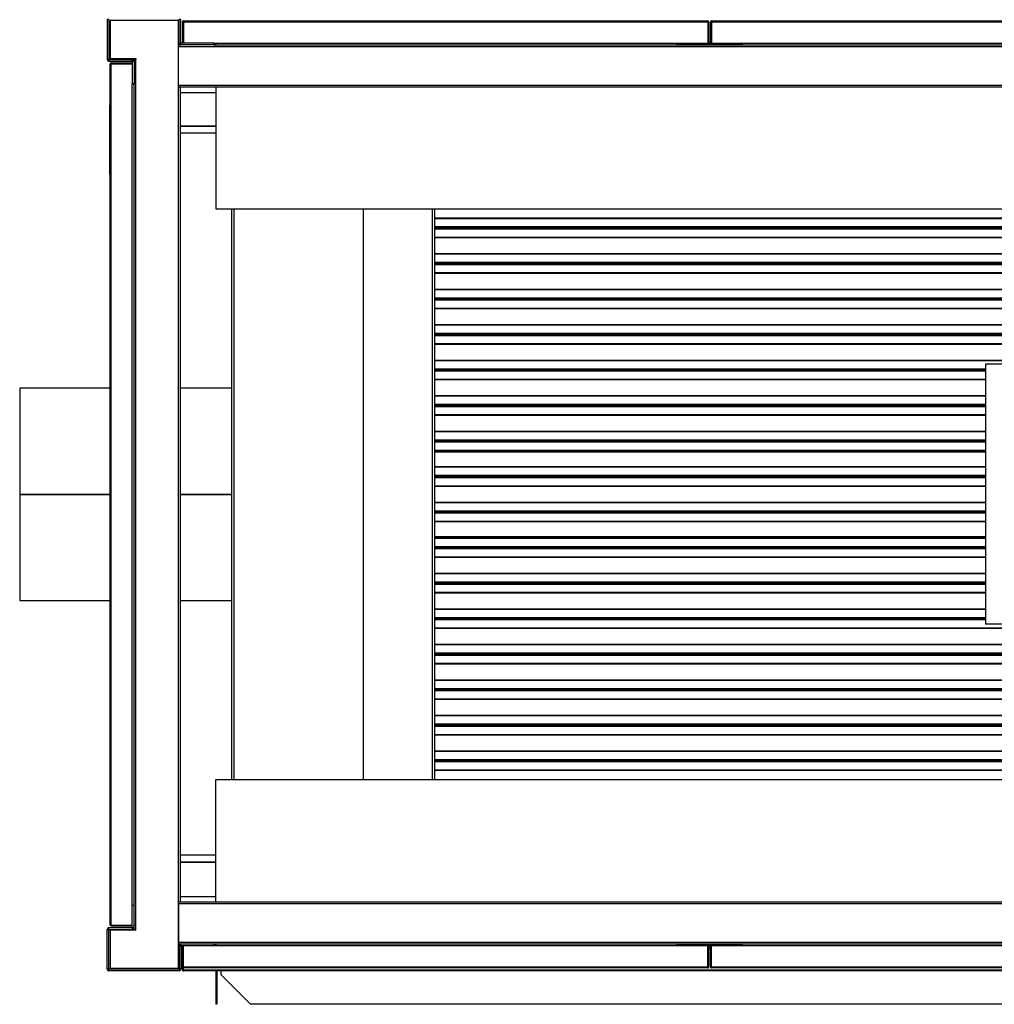
# Model space of a CAD drawing. Units: millimetres. Extents: x 375 to 8620, y 274 to 5690.
# Drawn here: x 4834 to 5959, y 278 to 1415 of the extents above; entities that cross this region are included whole.
import ezdxf

# ---------------------------------------------------------------- set-up
doc = ezdxf.new("R2010")
doc.units = ezdxf.units.MM

msp = doc.modelspace()

# ---------------------------------------------------------------- linework, layer by layer
at = {"color": 7, "linetype": 'Continuous', "lineweight": 25}
for p, q in [((4937.4, 1414.8), (4935.4, 1414.8)), ((4935.4, 1414.8), (4935.4, 1368.8)), ((4937.4, 1414.8), (4937.4, 1368.8)), ((4938.9, 1413.8), (4938.9, 1369.8)), ((5017.9, 1413.8), (4938.9, 1413.8)), ((5017.9, 1413.8), (5017.9, 1413.8)), ((5017.9, 1386.3), (5017.9, 1413.8)), ((5017.9, 1337.3), (5017.9, 1413.8)), ((5018.4, 1387.8), (5018.4, 1414.8)), ((5020.4, 1414.8), (5018.4, 1414.8)), ((5020.4, 1387.8), (5020.4, 1414.8)), ((5022.4, 1412.3), (5023.4, 1412.3)), ((5022.4, 1412.3), (5022.4, 1387.8)), ((5023.4, 1413.3), (5023.4, 1412.3)), ((5023.4, 1413.3), (5628.7, 1413.3)), ((5023.4, 1412.3), (5628.7, 1412.3)), ((5023.4, 1412.3), (5023.4, 1387.8)), ((5023.4, 1412.3), (5023.4, 1387.8)), ((5628.7, 1412.3), (5628.7, 1413.3)), ((5628.7, 1412.3), (5628.7, 1387.8)), ((5629.7, 1412.3), (5628.7, 1412.3)), ((5628.7, 1412.3), (5628.7, 1387.8)), ((5629.7, 1412.3), (5629.7, 1387.8)), ((5631.7, 1412.3), (5632.7, 1412.3)), ((5631.7, 1412.3), (5631.7, 1387.8)), ((5632.7, 1412.3), (5632.7, 1387.8)), ((5632.8, 1413.3), (6238.1, 1413.3)), ((5632.8, 1413.3), (5632.8, 1412.3)), ((5632.8, 1412.3), (5632.8, 1387.8)), ((5632.8, 1412.3), (6238.1, 1412.3)), ((5018.7, 1386.8), (5017.9, 1386.8)), ((5018.4, 1387.8), (5020.4, 1387.8)), ((5020.4, 1387.8), (5020.4, 1385.8)), ((5058.4, 1387.8), (5020.4, 1387.8)), ((5058.4, 1387.8), (5628.7, 1387.8)), ((5058.4, 1385.8), (5058.4, 1387.8)), ((5060.9, 1386.8), (5060.1, 1386.8)), ((5060.9, 1387.8), (5060.9, 1385.8)), ((5593.3, 1385.8), (5593.3, 1387.8)), ((5593.7, 1387.8), (5593.7, 1385.8)), ((5595.7, 1385.8), (5595.7, 1387.8)), ((5595.7, 1386.8), (5665.7, 1386.8)), ((5628.7, 1388.3), (5628.7, 1388.3)), ((5629.7, 1387.8), (5628.7, 1387.8)), ((5629.7, 1388.3), (5631.7, 1388.3)), ((5631.7, 1387.8), (5632.7, 1387.8)), ((5632.7, 1388.3), (5632.8, 1388.3)), ((5632.8, 1387.8), (6238.1, 1387.8)), ((5665.7, 1387.8), (5665.7, 1385.8)), ((5667.7, 1387.8), (5667.7, 1385.8)), ((5668.3, 1387.8), (5668.3, 1385.8)), ((5019.1, 1386.3), (5017.9, 1386.3)), ((5017.9, 1385.8), (5020.4, 1385.8)), ((5017.9, 1383.8), (5017.9, 1385.8)), ((5017.9, 1385.8), (5017.9, 1385.8)), ((5017.9, 1383.8), (6852.9, 1383.8)), ((5017.9, 1339.3), (5017.9, 1383.8)), ((5017.9, 1383.8), (5017.9, 1383.8)), ((5058.4, 1385.8), (5020.4, 1385.8)), ((5058.4, 1385.8), (6812.4, 1385.8)), ((5060.9, 1386.3), (5059.7, 1386.3)), ((5060.9, 1385.8), (5593.3, 1385.8)), ((5060.9, 1385.8), (5060.9, 1385.8)), ((5593.3, 1385.8), (5593.3, 1385.8)), ((5668.3, 1385.8), (5668.3, 1385.8)), ((5668.3, 1385.8), (6202.6, 1385.8)), ((4935.4, 1368.8), (4937.4, 1368.8)), ((4937.4, 1368.8), (4937.4, 1366.8)), ((4937.4, 1368.8), (4964.4, 1368.8)), ((4937.4, 1366.8), (4964.4, 1366.8)), ((4938.9, 1369.8), (4968.4, 1369.8)), ((4938.9, 369.8), (4938.9, 1363.8)), ((4938.9, 1363.8), (4939.9, 1363.8)), ((4939.9, 1364.8), (4939.9, 1363.8)), ((4939.9, 1364.8), (4964.4, 1364.8)), ((4939.9, 369.8), (4939.9, 1363.8)), ((4939.9, 1363.8), (4964.4, 1363.8)), ((4939.9, 1363.8), (4964.4, 1363.8)), ((4964.4, 1366.8), (4964.4, 1368.8)), ((4966.4, 1366.8), (4964.4, 1366.8)), ((4964.4, 1366.8), (4964.4, 1340.8)), ((4965.4, 1369.8), (4965.4, 1368.5)), ((4966.4, 1368.8), (4966.4, 1369.8)), ((4966.4, 1368.8), (4968.4, 1368.8)), ((4966.4, 1368.8), (4966.4, 1366.8)), ((4966.4, 1366.8), (4966.4, 1340.8)), ((4968.4, 1363.8), (4966.4, 1363.8)), ((4968.4, 1363.8), (4968.4, 1369.8)), ((4968.4, 1369.8), (4968.4, 1368.8)), ((4968.4, 369.8), (4968.4, 1363.8)), ((5017.9, 1353.8), (5017.9, 1353.8)), ((4964.4, 392.8), (4964.4, 1340.8)), ((4966.4, 1340.8), (4964.4, 1340.8)), ((4964.4, 1340.8), (4966.4, 1340.8)), ((4966.4, 392.8), (4966.4, 1340.8)), ((4966.4, 1340.8), (4966.4, 1340.8)), ((4966.4, 392.8), (4966.4, 1340.8)), ((5017.9, 1339.3), (5017.9, 1337.3)), ((5017.9, 1339.3), (6852.9, 1339.3)), ((5017.9, 1339.3), (6852.9, 1339.3)), ((5017.9, 1339.3), (5017.9, 1339.3)), ((5017.9, 1338.8), (5017.9, 1338.8)), ((5017.9, 1337.3), (5019.9, 1337.3)), ((5017.9, 396.3), (5017.9, 1337.3)), ((5017.9, 396.3), (5017.9, 1337.3)), ((5017.9, 1337.3), (5017.9, 1337.3)), ((5017.9, 1337.3), (6852.9, 1337.3)), ((5019.9, 396.3), (5019.9, 1337.3)), ((5019.9, 1330.8), (5060.9, 1330.8)), ((5060.9, 1337.3), (5060.9, 1195.9)), ((4937.9, 1316.5), (4937.9, 1236.5)), ((4937.9, 1316.5), (4938.9, 1316.5)), ((5060.9, 1291.8), (5019.9, 1291.8)), ((5060.9, 1291.6), (5019.9, 1291.6)), ((5060.9, 1283.6), (5019.9, 1283.6)), ((4937.9, 1236.5), (4938.9, 1236.5)), ((6809.9, 1195.9), (5060.9, 1195.9)), ((5079.4, 537.6), (5079.4, 1195.9)), ((5231.4, 537.6), (5231.4, 1195.9)), ((5313.4, 1195.9), (5313.4, 537.6)), ((6549.4, 1185.5), (5313.4, 1185.5)), ((6549.4, 1175.5), (5313.4, 1175.5)), ((6549.4, 1174.5), (5313.4, 1174.5)), ((6549.4, 1174.1), (5313.4, 1174.1)), ((6549.4, 1173), (5313.4, 1173)), ((6549.4, 1163), (5313.4, 1163)), ((6549.4, 1144.5), (5313.4, 1144.5)), ((6549.4, 1134.5), (5313.4, 1134.5)), ((6549.4, 1133.5), (5313.4, 1133.5)), ((6549.4, 1133.1), (5313.4, 1133.1)), ((6549.4, 1132), (5313.4, 1132)), ((6549.4, 1122), (5313.4, 1122)), ((6549.4, 1103.5), (5313.4, 1103.5)), ((6549.4, 1093.5), (5313.4, 1093.5)), ((6549.4, 1092.5), (5313.4, 1092.5)), ((6549.4, 1092.1), (5313.4, 1092.1)), ((6549.4, 1091), (5313.4, 1091)), ((6549.4, 1081), (5313.4, 1081)), ((6549.4, 1062.5), (5313.4, 1062.5)), ((6549.4, 1052.5), (5313.4, 1052.5)), ((6549.4, 1051.5), (5313.4, 1051.5)), ((6549.4, 1051.1), (5313.4, 1051.1)), ((6549.4, 1050), (5313.4, 1050)), ((6549.4, 1040), (5313.4, 1040)), ((6549.4, 1021.5), (5313.4, 1021.5)), ((5949.4, 1011.5), (5313.4, 1011.5)), ((5949.4, 1017), (5949.4, 717)), ((5969.4, 1017), (5949.4, 1017)), ((5949.4, 1010.5), (5313.4, 1010.5)), ((5949.4, 1010.1), (5313.4, 1010.1)), ((5949.4, 1009), (5313.4, 1009)), ((4938.9, 989.5), (4834.4, 989.5)), ((4834.4, 989.5), (4834.4, 867)), ((5079.4, 989.5), (5019.9, 989.5)), ((5949.4, 999), (5313.4, 999)), ((5949.4, 980.5), (5313.4, 980.5)), ((5949.4, 970.5), (5313.4, 970.5)), ((5949.4, 969.5), (5313.4, 969.5)), ((5949.4, 969.1), (5313.4, 969.1)), ((5949.4, 968), (5313.4, 968)), ((5949.4, 958), (5313.4, 958)), ((5949.4, 939.5), (5313.4, 939.5)), ((5949.4, 929.5), (5313.4, 929.5)), ((5949.4, 928.5), (5313.4, 928.5)), ((5949.4, 928.1), (5313.4, 928.1)), ((5949.4, 927), (5313.4, 927)), ((5949.4, 917), (5313.4, 917)), ((5949.4, 898.5), (5313.4, 898.5)), ((5949.4, 888.5), (5313.4, 888.5)), ((5949.4, 887.5), (5313.4, 887.5)), ((5949.4, 887.1), (5313.4, 887.1)), ((5949.4, 886), (5313.4, 886)), ((5949.4, 876), (5313.4, 876)), ((4834.4, 867), (4938.9, 867)), ((4834.4, 866.9), (4834.4, 744.5)), ((4834.4, 866.9), (4938.9, 866.9)), ((4834.4, 866.9), (4938.9, 866.9)), ((4834.4, 866.9), (4834.4, 866.9)), ((5019.9, 867), (5079.4, 867)), ((5019.9, 866.9), (5079.4, 866.9)), ((5019.9, 866.9), (5079.4, 866.9)), ((5949.4, 857.5), (5313.4, 857.5)), ((5949.4, 847.5), (5313.4, 847.5)), ((5949.4, 846.5), (5313.4, 846.5)), ((5949.4, 846.1), (5313.4, 846.1)), ((5949.4, 845), (5313.4, 845)), ((5949.4, 835), (5313.4, 835)), ((5949.4, 816.5), (5313.4, 816.5)), ((5949.4, 806.5), (5313.4, 806.5)), ((5949.4, 805.5), (5313.4, 805.5)), ((5949.4, 805.1), (5313.4, 805.1)), ((5949.4, 804), (5313.4, 804)), ((5949.4, 794), (5313.4, 794)), ((5949.4, 775.5), (5313.4, 775.5)), ((5949.4, 765.5), (5313.4, 765.5)), ((5949.4, 764.5), (5313.4, 764.5)), ((5949.4, 764.1), (5313.4, 764.1)), ((5949.4, 763), (5313.4, 763)), ((5949.4, 753), (5313.4, 753)), ((4834.4, 744.5), (4938.9, 744.5)), ((5019.9, 744.5), (5079.4, 744.5)), ((5949.4, 734.5), (5313.4, 734.5)), ((5949.4, 724.5), (5313.4, 724.5)), ((5949.4, 723.5), (5313.4, 723.5)), ((5949.4, 723.1), (5313.4, 723.1)), ((5949.4, 722), (5313.4, 722)), ((5969.4, 717), (5949.4, 717)), ((6549.4, 712), (5313.4, 712)), ((6549.4, 693.5), (5313.4, 693.5)), ((6549.4, 683.5), (5313.4, 683.5)), ((6549.4, 682.5), (5313.4, 682.5)), ((6549.4, 682.1), (5313.4, 682.1)), ((6549.4, 681), (5313.4, 681)), ((6549.4, 671), (5313.4, 671)), ((6549.4, 652.5), (5313.4, 652.5)), ((6549.4, 642.5), (5313.4, 642.5)), ((6549.4, 641.5), (5313.4, 641.5)), ((6549.4, 641.1), (5313.4, 641.1)), ((6549.4, 640), (5313.4, 640)), ((6549.4, 630), (5313.4, 630)), ((6549.4, 611.5), (5313.4, 611.5)), ((6549.4, 601.5), (5313.4, 601.5)), ((6549.4, 600.5), (5313.4, 600.5)), ((6549.4, 600.1), (5313.4, 600.1)), ((6549.4, 599), (5313.4, 599)), ((6549.4, 589), (5313.4, 589)), ((6549.4, 570.5), (5313.4, 570.5)), ((6549.4, 560.5), (5313.4, 560.5)), ((6549.4, 559.5), (5313.4, 559.5)), ((6549.4, 559.1), (5313.4, 559.1)), ((6549.4, 558), (5313.4, 558)), ((6549.4, 548), (5313.4, 548)), ((5060.9, 396.3), (5060.9, 537.6)), ((5060.9, 537.6), (6809.9, 537.6)), ((5060.9, 450.4), (5019.9, 450.4)), ((5060.9, 442.4), (5019.9, 442.4)), ((5060.9, 441.8), (5019.9, 441.8)), ((5019.9, 402.8), (5060.9, 402.8)), ((4964.4, 392.8), (4966.4, 392.8)), ((4964.4, 392.8), (4966.4, 392.8)), ((4964.4, 366.8), (4964.4, 392.8)), ((4966.4, 392.8), (4966.4, 392.8)), ((4966.4, 366.8), (4966.4, 392.8)), ((5019.9, 396.3), (5017.9, 396.3)), ((5017.9, 396.3), (5017.9, 396.3)), ((5017.9, 319.8), (5017.9, 396.3)), ((5017.9, 394.3), (5017.9, 396.3)), ((6852.9, 396.3), (5017.9, 396.3)), ((5017.9, 394.8), (5017.9, 394.8)), ((6852.9, 394.3), (5017.9, 394.3)), ((6852.9, 394.3), (5017.9, 394.3)), ((5017.9, 394.3), (5017.9, 394.3)), ((5017.9, 394.3), (5017.9, 349.8)), ((5017.9, 379.8), (5017.9, 379.8)), ((4935.4, 364.8), (4937.4, 364.8)), ((4935.4, 318.8), (4935.4, 364.8)), ((4937.4, 364.8), (4937.4, 366.8)), ((4937.4, 366.8), (4964.4, 366.8)), ((4937.4, 364.8), (4964.4, 364.8)), ((4937.4, 318.8), (4937.4, 364.8)), ((4939.9, 369.8), (4938.9, 369.8)), ((4938.9, 363.8), (4938.9, 319.8)), ((4968.4, 363.8), (4938.9, 363.8)), ((4939.9, 369.8), (4964.4, 369.8)), ((4939.9, 368.8), (4939.9, 369.8)), ((4939.9, 369.8), (4964.4, 369.8)), ((4939.9, 368.8), (4964.4, 368.8)), ((4966.4, 366.8), (4964.4, 366.8)), ((4964.4, 366.8), (4964.4, 364.8)), ((4965.4, 365), (4965.4, 363.8)), ((4966.4, 369.8), (4968.4, 369.8)), ((4966.4, 364.8), (4966.4, 366.8)), ((4966.4, 364.8), (4968.4, 364.8)), ((4966.4, 363.8), (4966.4, 364.8)), ((4968.4, 363.8), (4968.4, 369.8)), ((4968.4, 363.8), (4968.4, 364.8)), ((6852.9, 349.8), (5017.9, 349.8)), ((5017.9, 349.8), (5017.9, 347.8)), ((5017.9, 349.8), (5017.9, 349.8)), ((5020.4, 347.8), (5017.9, 347.8)), ((5017.9, 347.8), (5017.9, 347.8)), ((5019.1, 347.3), (5017.9, 347.3)), ((5017.9, 319.8), (5017.9, 347.3)), ((5017.9, 346.8), (5018.7, 346.8)), ((5018.4, 345.8), (5020.4, 345.8)), ((5018.4, 345.8), (5018.4, 318.8)), ((5020.4, 345.8), (5020.4, 347.8)), ((5058.4, 347.8), (5020.4, 347.8)), ((5058.4, 345.8), (5020.4, 345.8)), ((5020.4, 345.8), (5020.4, 318.8)), ((5022.4, 321.3), (5022.4, 345.8)), ((5023.4, 321.3), (5023.4, 345.8)), ((5023.4, 321.3), (5023.4, 345.8)), ((6812.4, 347.8), (5058.4, 347.8)), ((5058.4, 347.8), (5058.4, 345.8)), ((5628.7, 345.8), (5058.4, 345.8)), ((5060.9, 347.3), (5059.7, 347.3)), ((5060.1, 346.8), (5060.9, 346.8)), ((5593.2, 347.8), (5060.9, 347.8)), ((5060.9, 347.8), (5060.9, 347.8)), ((5060.9, 347.8), (5060.9, 345.8)), ((5593.2, 347.8), (5593.2, 347.8)), ((5593.2, 345.8), (5593.2, 347.8)), ((5593.7, 345.8), (5593.7, 347.8)), ((5595.7, 345.8), (5595.7, 347.8)), ((5595.8, 345.8), (5595.8, 347.8)), ((5665.7, 346.8), (5595.8, 346.8)), ((5628.7, 321.3), (5628.7, 345.8)), ((5629.7, 345.8), (5628.7, 345.8)), ((5628.7, 321.3), (5628.7, 345.8)), ((5628.7, 345.3), (5628.7, 345.3)), ((5628.7, 342.3), (5628.7, 342.3)), ((5629.7, 321.3), (5629.7, 345.8)), ((5631.7, 345.3), (5629.7, 345.3)), ((5631.7, 342.3), (5629.7, 342.3)), ((5631.7, 345.8), (5632.7, 345.8)), ((5631.7, 321.3), (5631.7, 345.8)), ((5632.7, 321.3), (5632.7, 345.8)), ((5632.8, 345.3), (5632.7, 345.3)), ((5632.8, 342.3), (5632.7, 342.3)), ((5632.8, 321.3), (5632.8, 345.8)), ((6238.1, 345.8), (5632.8, 345.8)), ((5665.7, 347.8), (5665.7, 345.8)), ((5667.7, 345.8), (5667.7, 347.8)), ((6202.6, 347.8), (5668.2, 347.8)), ((5668.2, 347.8), (5668.2, 347.8)), ((5668.2, 347.8), (5668.2, 345.8)), ((4937.4, 318.8), (4935.4, 318.8)), ((4937.4, 316.8), (4937.4, 318.8)), ((5018.4, 318.8), (4937.4, 318.8)), ((5017.9, 319.8), (4938.9, 319.8)), ((5017.9, 319.8), (5017.9, 319.8)), ((5020.4, 318.8), (5018.4, 318.8)), ((5018.4, 318.8), (5018.4, 316.8)), ((5022.4, 317.8), (5022.4, 321.3)), ((5022.4, 321.3), (5023.4, 321.3)), ((5628.7, 321.3), (5023.4, 321.3)), ((5023.4, 321.3), (5023.4, 320.3)), ((5023.4, 317.8), (5023.4, 320.3)), ((5023.4, 317.8), (5023.4, 320.3)), ((5628.7, 320.3), (5023.4, 320.3)), ((5628.7, 320.3), (5628.7, 321.3)), ((5629.7, 321.3), (5628.7, 321.3)), ((5631.7, 321.3), (5632.7, 321.3)), ((6238.1, 321.3), (5632.8, 321.3)), ((5632.8, 321.3), (5632.8, 320.3)), ((6238.1, 320.3), (5632.8, 320.3)), ((5018.4, 316.8), (4937.4, 316.8)), ((5022.4, 317.8), (5023.4, 317.8)), ((6848.4, 317.8), (5023.4, 317.8)), ((5023.4, 317.8), (5023.4, 316.8)), ((6848.4, 316.8), (5023.4, 316.8)), ((5060.9, 316.8), (5061.9, 316.8)), ((5060.9, 316.8), (5060.9, 312.2)), ((5061.9, 312.2), (5060.9, 312.2)), ((5060.9, 312.2), (5060.9, 278.3)), ((5061.9, 316.8), (5061.9, 312.2)), ((5061.9, 312.2), (5061.9, 278.3)), ((6804.9, 316.8), (5066.9, 316.8)), ((5066.9, 316.8), (5066.9, 316.8)), ((5066.9, 312.2), (5066.9, 316.8)), ((5100.8, 278.3), (5066.9, 312.2)), ((5061.9, 278.3), (5060.9, 278.3)), ((6771, 278.3), (5100.8, 278.3))]:
    msp.add_line(p, q, dxfattribs=at)
at = {"color": 8, "linetype": 'Continuous', "lineweight": 25}
for p, q in [((5595.7, 1386.8), (5665.7, 1386.8)), ((5017.9, 1383.8), (5017.9, 1383.8)), ((5593.3, 1385.8), (5593.7, 1385.8)), ((5667.7, 1385.8), (5668.3, 1385.8)), ((5082.1, 537.6), (5082.1, 1195.9)), ((5310.7, 1195.9), (5310.7, 537.6)), ((6549.4, 1185.1), (5313.4, 1185.1)), ((6549.4, 1163.5), (5313.4, 1163.5)), ((6549.4, 1144.1), (5313.4, 1144.1)), ((6549.4, 1122.5), (5313.4, 1122.5)), ((6549.4, 1103.1), (5313.4, 1103.1)), ((6549.4, 1081.5), (5313.4, 1081.5)), ((6549.4, 1062.1), (5313.4, 1062.1)), ((6549.4, 1040.5), (5313.4, 1040.5)), ((6549.4, 1021.1), (5313.4, 1021.1)), ((5949.4, 999.5), (5313.4, 999.5)), ((5949.4, 980.1), (5313.4, 980.1)), ((5949.4, 958.5), (5313.4, 958.5)), ((5949.4, 939.1), (5313.4, 939.1)), ((5949.4, 917.5), (5313.4, 917.5)), ((5949.4, 915.7), (5313.4, 915.7)), ((5949.4, 898.1), (5313.4, 898.1)), ((5949.4, 876.5), (5313.4, 876.5)), ((5949.4, 857.1), (5313.4, 857.1)), ((5949.4, 835.5), (5313.4, 835.5)), ((5949.4, 817.9), (5313.4, 817.9)), ((5949.4, 816.1), (5313.4, 816.1)), ((5949.4, 794.5), (5313.4, 794.5)), ((5949.4, 775.1), (5313.4, 775.1)), ((5949.4, 753.5), (5313.4, 753.5)), ((5949.4, 734.1), (5313.4, 734.1)), ((6549.4, 712.5), (5313.4, 712.5)), ((6549.4, 693.1), (5313.4, 693.1)), ((6549.4, 671.5), (5313.4, 671.5)), ((6549.4, 652.1), (5313.4, 652.1)), ((6549.4, 630.5), (5313.4, 630.5)), ((6549.4, 611.1), (5313.4, 611.1)), ((6549.4, 589.5), (5313.4, 589.5)), ((6549.4, 570.1), (5313.4, 570.1)), ((6549.4, 548.5), (5313.4, 548.5)), ((5017.9, 349.8), (5017.9, 349.8)), ((5593.7, 347.8), (5593.2, 347.8)), ((5595.8, 347.8), (5595.7, 347.8)), ((5665.7, 346.8), (5595.8, 346.8)), ((5668.2, 347.8), (5667.7, 347.8))]:
    msp.add_line(p, q, dxfattribs=at)
at = {"color": 7, "linetype": 'Continuous', "lineweight": 25}
for centre, radius, start, end in [((5023.4, 1412.3), 1.01, 90, 180), ((5023.4, 1412.3), 0.01, 90, 180), ((5628.7, 1412.3), 1.01, 0, 90), ((5628.7, 1412.3), 0.01, 0, 90), ((5632.8, 1412.3), 1.01, 90, 180), ((5632.8, 1412.3), 0.01, 90, 180), ((5020.4, 1387.8), 2.01, 180, 270), ((5020.4, 1387.8), 0.01, 180, 270), ((5058.4, 1387.8), 2.01, 270, 0), ((4937.4, 1368.8), 2.01, 180, 270), ((4937.4, 1368.8), 0.01, 180, 270), ((4939.9, 1363.8), 1.01, 90, 180), ((4939.9, 1363.8), 0.01, 90, 180), ((4964.4, 1366.8), 2.01, 0, 90), ((4964.4, 1366.8), 0.01, 0, 90), ((4937.4, 364.8), 2.01, 90, 180), ((4937.4, 364.8), 0.01, 90, 180), ((4939.9, 369.8), 1.01, 180, 270), ((4939.9, 369.8), 0.01, 180, 270), ((4964.4, 366.8), 0.01, 270, 0), ((4964.4, 366.8), 2.01, 270, 0), ((5020.4, 345.8), 2.01, 90, 180), ((5020.4, 345.8), 0.01, 90, 180), ((5058.4, 345.8), 2.01, 0, 90), ((4937.4, 318.8), 2.01, 180, 270), ((4937.4, 318.8), 0.01, 180, 270), ((5018.4, 318.8), 2.01, 270, 0), ((5018.4, 318.8), 0.01, 270, 0), ((5023.4, 321.3), 1.01, 180, 270), ((5023.4, 321.3), 0.01, 180, 270), ((5628.7, 321.3), 1.01, 270, 360), ((5628.7, 321.3), 0.01, 270, 0), ((5632.8, 321.3), 1.01, 180, 270), ((5632.8, 321.3), 0.01, 180, 270), ((5023.4, 317.8), 1.01, 180, 270), ((5023.4, 317.8), 0.01, 180, 270), ((5060.9, 316.8), 0.01, 0, 90)]:
    msp.add_arc(centre, radius, start, end, dxfattribs=at)

doc.saveas('drawing.dxf')
